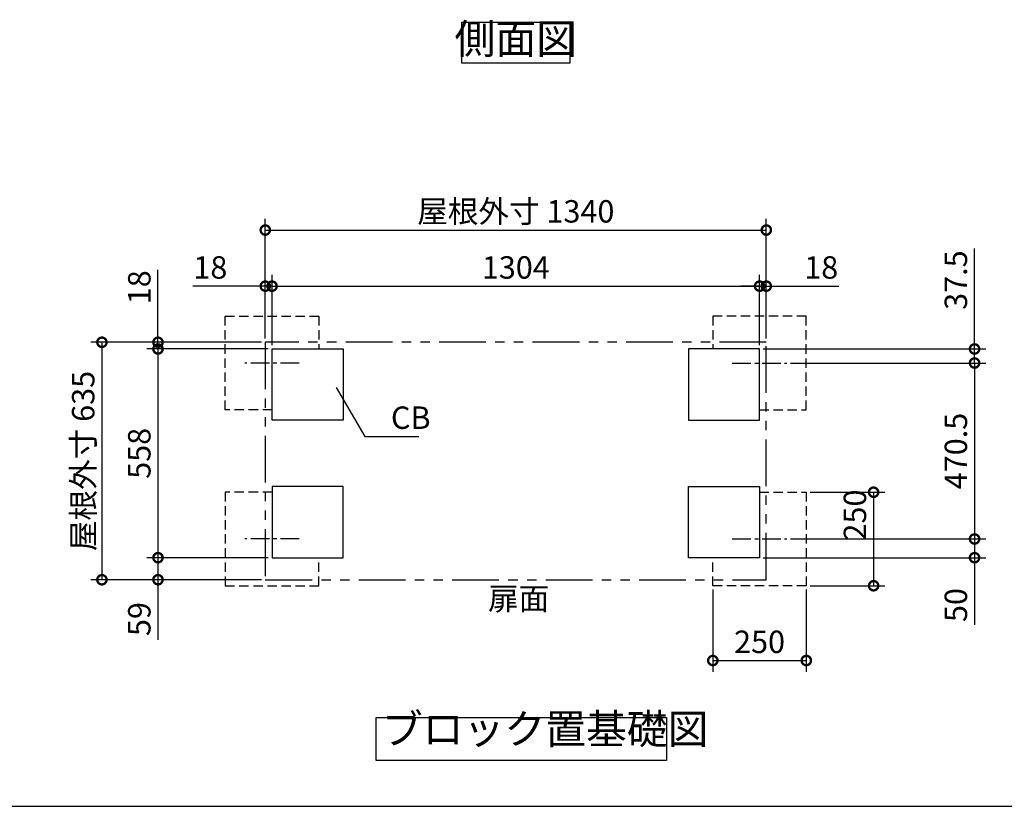
# Model space of a CAD drawing. Extents: x 70 to 8115, y 43 to 5713.
# Drawn here: x 3157 to 5791, y 152 to 2255 of the extents above; entities that cross this region are included whole.
import ezdxf

# ---------------------------------------------------------------- set-up
doc = ezdxf.new("R2010")
doc.units = 0
doc.header["$LTSCALE"] = 20
doc.header["$PDMODE"] = 3
doc.header["$PDSIZE"] = 2
for name, pattern in [('CENTER', [2, 1.25, -0.25, 0.25, -0.25]), ('HIDDEN', [0.375, 0.25, -0.125]), ('PHANTOM', [2.5, 1.25, -0.25, 0.25, -0.25, 0.25, -0.25])]:
    doc.linetypes.add(name, pattern=pattern)
doc.layers.get('0').update_dxf_attribs({"linetype": 'CONTINUOUS'})
doc.layers.get('DEFPOINTS').update_dxf_attribs({"linetype": 'CONTINUOUS'})
for name, color, linetype in [('センター', 3, 'CENTER'), ('仕様書枠', 230, 'CONTINUOUS'), ('寸法', 4, 'CONTINUOUS'), ('想像線', 6, 'PHANTOM'), ('点線', 2, 'HIDDEN'), ('部品1', 7, 'CONTINUOUS')]:
    doc.layers.add(name, color=color, linetype=linetype)
doc.styles.add('STYLE1', font='isocp.shx', dxfattribs={"bigfont": 'bigfont.shx'})
doc.dimstyles.new('INABA_S20G', dxfattribs={"dimscale": 20, "dimtxt": 3, "dimasz": 2.5, "dimexe": 1.5, "dimexo": 0.5, "dimgap": 1, "dimtad": 3, "dimdec": 1, "dimdsep": 46, "dimtxsty": 'STYLE1', "dimblk1": 'DOTSMALL', "dimblk2": 'DOTSMALL', "dimsah": 1, "dimcen": 0, "dimclrt": 7, "dimadec": 0, "dimazin": 0, "dimtfac": 1, "dimtdec": 4, "dimtix": 1, "dimtmove": 0, "dimatfit": 3, "dimldrblk": 'DOTSMALL', "dimfxl": 1, "dimtolj": 1, "dimtzin": 0, "dimarcsym": 0})

# ---------------------------------------------------------------- blocks, each defined once
blk = doc.blocks.new('_DOTSMALL')
at = {"color": 0, "linetype": 'ByBlock', "ltscale": 50, "const_width": 0.5}
blk.add_lwpolyline([(-0.0625, 0, 1), (0.0625, 0, 1)], format="xyb", close=True, dxfattribs=at)
blk = doc.blocks.new('*D49')
at = {"layer": 'DEFPOINTS', "color": 0, "ltscale": 50}
for p in [(3814, 1542.8), (3814, 1392.8), (3832, 1374.8)]:
    blk.add_point(p, dxfattribs=at)
at = {"layer": '寸法', "color": 0, "lineweight": -2, "ltscale": 50}
for p, q in [((3814, 1402.8), (3814, 1572.8)), ((3832, 1384.8), (3832, 1572.8)), ((3814, 1542.8), (3620, 1542.8)), ((3832, 1542.8), (3814, 1542.8)), ((3832, 1542.8), (3882, 1542.8))]:
    blk.add_line(p, q, dxfattribs=at)
at = {"layer": '寸法', "color": 0, "lineweight": -2, "ltscale": 50, "xscale": 50, "yscale": 50, "zscale": 50}
blk.add_blockref('_DOTSMALL', (3814, 1542.8), dxfattribs=at)
at = {"layer": '寸法', "color": 0, "lineweight": -2, "ltscale": 50, "xscale": 50, "yscale": 50, "zscale": 50, "rotation": 180}
blk.add_blockref('_DOTSMALL', (3832, 1542.8), dxfattribs=at)
at = {"layer": '寸法', "color": 7, "ltscale": 50, "insert": (3667, 1592.8), "char_height": 60, "attachment_point": 5, "style": 'STYLE1'}
blk.add_mtext('\\A1;18', dxfattribs=at)
blk = doc.blocks.new('*D50')
at = {"layer": 'DEFPOINTS', "color": 0, "ltscale": 50}
for p in [(5154, 1542.8), (5136, 1374.8), (5154, 1392.8)]:
    blk.add_point(p, dxfattribs=at)
at = {"layer": '寸法', "color": 0, "lineweight": -2, "ltscale": 50}
for p, q in [((5136, 1384.8), (5136, 1572.8)), ((5154, 1402.8), (5154, 1572.8)), ((5136, 1542.8), (5086, 1542.8)), ((5136, 1542.8), (5154, 1542.8)), ((5154, 1542.8), (5348, 1542.8))]:
    blk.add_line(p, q, dxfattribs=at)
at = {"layer": '寸法', "color": 0, "lineweight": -2, "ltscale": 50, "xscale": 50, "yscale": 50, "zscale": 50}
blk.add_blockref('_DOTSMALL', (5136, 1542.8), dxfattribs=at)
at = {"layer": '寸法', "color": 0, "lineweight": -2, "ltscale": 50, "xscale": 50, "yscale": 50, "zscale": 50, "rotation": 180}
blk.add_blockref('_DOTSMALL', (5154, 1542.8), dxfattribs=at)
at = {"layer": '寸法', "color": 7, "ltscale": 50, "insert": (5301, 1592.8), "char_height": 60, "attachment_point": 5, "style": 'STYLE1'}
blk.add_mtext('\\A1;18', dxfattribs=at)
blk = doc.blocks.new('*D51')
at = {"layer": 'DEFPOINTS', "color": 0, "ltscale": 50}
for p in [(3527, 1392.8), (3814, 1392.8), (3832, 1374.8)]:
    blk.add_point(p, dxfattribs=at)
at = {"layer": '寸法', "color": 0, "lineweight": -2, "ltscale": 50}
for p, q in [((3527, 1392.8), (3527, 1586.8)), ((3804, 1392.8), (3497, 1392.8)), ((3822, 1374.8), (3497, 1374.8)), ((3527, 1374.8), (3527, 1392.8)), ((3527, 1374.8), (3527, 1324.8))]:
    blk.add_line(p, q, dxfattribs=at)
at = {"layer": '寸法', "color": 0, "lineweight": -2, "ltscale": 50, "xscale": 50, "yscale": 50, "zscale": 50}
for p, rotation in [((3527, 1392.8), 270), ((3527, 1374.8), 90)]:
    blk.add_blockref('_DOTSMALL', p, dxfattribs=dict(at, rotation=rotation))
at = {"layer": '寸法', "color": 7, "ltscale": 50, "insert": (3477, 1539.8), "char_height": 60, "attachment_point": 5, "rotation": 90, "style": 'STYLE1'}
blk.add_mtext('\\A1;18', dxfattribs=at)
blk = doc.blocks.new('*D52')
at = {"layer": 'DEFPOINTS', "color": 0, "ltscale": 50}
for p in [(3832, 816.8), (3527, 757.8), (3814, 757.8)]:
    blk.add_point(p, dxfattribs=at)
at = {"layer": '寸法', "color": 0, "lineweight": -2, "ltscale": 50}
for p, q in [((3822, 816.8), (3497, 816.8)), ((3527, 816.8), (3527, 757.8)), ((3804, 757.8), (3497, 757.8)), ((3527, 757.8), (3527, 597.5))]:
    blk.add_line(p, q, dxfattribs=at)
at = {"layer": '寸法', "color": 0, "lineweight": -2, "ltscale": 50, "xscale": 50, "yscale": 50, "zscale": 50}
for p, rotation in [((3527, 816.8), 90), ((3527, 757.8), 270)]:
    blk.add_blockref('_DOTSMALL', p, dxfattribs=dict(at, rotation=rotation))
at = {"layer": '寸法', "color": 7, "ltscale": 50, "insert": (3477, 652.6), "char_height": 60, "attachment_point": 5, "rotation": 90, "style": 'STYLE1'}
blk.add_mtext('\\A1;59', dxfattribs=at)
blk = doc.blocks.new('*D53')
at = {"layer": 'DEFPOINTS', "color": 0, "ltscale": 50}
for p in [(3832, 1374.8), (3527, 816.8), (3832, 816.8)]:
    blk.add_point(p, dxfattribs=at)
at = {"layer": '寸法', "color": 0, "lineweight": -2, "ltscale": 50}
for p, q in [((3822, 1374.8), (3497, 1374.8)), ((3527, 1374.8), (3527, 816.8)), ((3822, 816.8), (3497, 816.8))]:
    blk.add_line(p, q, dxfattribs=at)
at = {"layer": '寸法', "color": 0, "lineweight": -2, "ltscale": 50, "xscale": 50, "yscale": 50, "zscale": 50}
for p, rotation in [((3527, 1374.8), 90), ((3527, 816.8), 270)]:
    blk.add_blockref('_DOTSMALL', p, dxfattribs=dict(at, rotation=rotation))
at = {"layer": '寸法', "color": 7, "ltscale": 50, "insert": (3477, 1095.8), "char_height": 60, "attachment_point": 5, "rotation": 90, "style": 'STYLE1'}
blk.add_mtext('\\A1;558', dxfattribs=at)
blk = doc.blocks.new('*D54')
at = {"layer": 'DEFPOINTS', "color": 0, "ltscale": 50}
for p in [(3814, 1392.8), (3377, 757.8), (3814, 757.8)]:
    blk.add_point(p, dxfattribs=at)
at = {"layer": '寸法', "color": 0, "lineweight": -2, "ltscale": 50}
for p, q in [((3804, 1392.8), (3347, 1392.8)), ((3377, 1392.8), (3377, 757.8)), ((3804, 757.8), (3347, 757.8))]:
    blk.add_line(p, q, dxfattribs=at)
at = {"layer": '寸法', "color": 0, "lineweight": -2, "ltscale": 50, "xscale": 50, "yscale": 50, "zscale": 50}
for p, rotation in [((3377, 1392.8), 90), ((3377, 757.8), 270)]:
    blk.add_blockref('_DOTSMALL', p, dxfattribs=dict(at, rotation=rotation))
at = {"layer": '寸法', "color": 7, "ltscale": 50, "insert": (3327, 1075.3), "char_height": 60, "attachment_point": 5, "rotation": 90, "style": 'STYLE1'}
blk.add_mtext('\\A1;屋根外寸 635', dxfattribs=at)
blk = doc.blocks.new('*D55')
at = {"layer": 'DEFPOINTS', "color": 0, "ltscale": 50}
for p in [(5208.9, 866.8), (5711, 866.8), (5136, 816.8)]:
    blk.add_point(p, dxfattribs=at)
at = {"layer": '寸法', "color": 0, "lineweight": -2, "ltscale": 50}
for p, q in [((5218.9, 866.8), (5741, 866.8)), ((5711, 866.8), (5711, 816.8)), ((5146, 816.8), (5741, 816.8)), ((5711, 816.8), (5711, 637.1))]:
    blk.add_line(p, q, dxfattribs=at)
at = {"layer": '寸法', "color": 0, "lineweight": -2, "ltscale": 50, "xscale": 50, "yscale": 50, "zscale": 50}
for p, rotation in [((5711, 866.8), 90), ((5711, 816.8), 270)]:
    blk.add_blockref('_DOTSMALL', p, dxfattribs=dict(at, rotation=rotation))
at = {"layer": '寸法', "color": 7, "ltscale": 50, "insert": (5661, 690.1), "char_height": 60, "attachment_point": 5, "rotation": 90, "style": 'STYLE1'}
blk.add_mtext('\\A1;50', dxfattribs=at)
blk = doc.blocks.new('*D56')
at = {"layer": 'DEFPOINTS', "color": 0, "ltscale": 50}
for p in [(5136, 1374.8), (5711, 1374.8), (5208.9, 1337.3)]:
    blk.add_point(p, dxfattribs=at)
at = {"layer": '寸法', "color": 0, "lineweight": -2, "ltscale": 50}
for p, q in [((5711, 1374.8), (5711, 1643.3)), ((5146, 1374.8), (5741, 1374.8)), ((5711, 1337.3), (5711, 1374.8)), ((5218.9, 1337.3), (5741, 1337.3)), ((5711, 1337.3), (5711, 1287.3))]:
    blk.add_line(p, q, dxfattribs=at)
at = {"layer": '寸法', "color": 0, "lineweight": -2, "ltscale": 50, "xscale": 50, "yscale": 50, "zscale": 50}
for p, rotation in [((5711, 1374.8), 270), ((5711, 1337.3), 90)]:
    blk.add_blockref('_DOTSMALL', p, dxfattribs=dict(at, rotation=rotation))
at = {"layer": '寸法', "color": 7, "ltscale": 50, "insert": (5661, 1559), "char_height": 60, "attachment_point": 5, "rotation": 90, "style": 'STYLE1'}
blk.add_mtext('\\A1;37.5', dxfattribs=at)
blk = doc.blocks.new('*D57')
at = {"layer": 'DEFPOINTS', "color": 0, "ltscale": 50}
for p in [(5208.9, 1337.3), (5208.9, 866.8), (5711, 866.8)]:
    blk.add_point(p, dxfattribs=at)
at = {"layer": '寸法', "color": 0, "lineweight": -2, "ltscale": 50}
for p, q in [((5218.9, 1337.3), (5741, 1337.3)), ((5711, 1337.3), (5711, 866.8)), ((5218.9, 866.8), (5741, 866.8))]:
    blk.add_line(p, q, dxfattribs=at)
at = {"layer": '寸法', "color": 0, "lineweight": -2, "ltscale": 50, "xscale": 50, "yscale": 50, "zscale": 50}
for p, rotation in [((5711, 1337.3), 90), ((5711, 866.8), 270)]:
    blk.add_blockref('_DOTSMALL', p, dxfattribs=dict(at, rotation=rotation))
at = {"layer": '寸法', "color": 7, "ltscale": 50, "insert": (5661, 1102), "char_height": 60, "attachment_point": 5, "rotation": 90, "style": 'STYLE1'}
blk.add_mtext('\\A1;470.5', dxfattribs=at)
blk = doc.blocks.new('*D58')
at = {"layer": 'DEFPOINTS', "color": 0, "ltscale": 50}
for p in [(5011, 741.8), (5261, 741.8), (5261, 541.8)]:
    blk.add_point(p, dxfattribs=at)
at = {"layer": '寸法', "color": 0, "lineweight": -2, "ltscale": 50}
for p, q in [((5011, 731.8), (5011, 511.8)), ((5261, 731.8), (5261, 511.8)), ((5011, 541.8), (5261, 541.8))]:
    blk.add_line(p, q, dxfattribs=at)
at = {"layer": '寸法', "color": 0, "lineweight": -2, "ltscale": 50, "xscale": 50, "yscale": 50, "zscale": 50, "rotation": 180}
blk.add_blockref('_DOTSMALL', (5011, 541.8), dxfattribs=at)
at = {"layer": '寸法', "color": 0, "lineweight": -2, "ltscale": 50, "xscale": 50, "yscale": 50, "zscale": 50}
blk.add_blockref('_DOTSMALL', (5261, 541.8), dxfattribs=at)
at = {"layer": '寸法', "color": 7, "ltscale": 50, "insert": (5136, 591.8), "char_height": 60, "attachment_point": 5, "style": 'STYLE1'}
blk.add_mtext('\\A1;250', dxfattribs=at)
blk = doc.blocks.new('*D59')
at = {"layer": 'DEFPOINTS', "color": 0, "ltscale": 50}
for p in [(5261, 991.8), (5261, 741.8), (5441, 741.8)]:
    blk.add_point(p, dxfattribs=at)
at = {"layer": '寸法', "color": 0, "lineweight": -2, "ltscale": 50}
for p, q in [((5271, 991.8), (5471, 991.8)), ((5441, 991.8), (5441, 741.8)), ((5271, 741.8), (5471, 741.8))]:
    blk.add_line(p, q, dxfattribs=at)
at = {"layer": '寸法', "color": 0, "lineweight": -2, "ltscale": 50, "xscale": 50, "yscale": 50, "zscale": 50}
for p, rotation in [((5441, 991.8), 90), ((5441, 741.8), 270)]:
    blk.add_blockref('_DOTSMALL', p, dxfattribs=dict(at, rotation=rotation))
at = {"layer": '寸法', "color": 7, "ltscale": 50, "insert": (5391, 930.8), "char_height": 60, "attachment_point": 5, "rotation": 90, "style": 'STYLE1'}
blk.add_mtext('\\A1;250', dxfattribs=at)
blk = doc.blocks.new('*D62')
at = {"layer": 'DEFPOINTS', "color": 0, "ltscale": 50}
for p in [(5136, 1542.8), (3832, 1374.8), (5136, 1374.8)]:
    blk.add_point(p, dxfattribs=at)
at = {"layer": '寸法', "color": 0, "lineweight": -2, "ltscale": 50}
for p, q in [((3832, 1384.8), (3832, 1572.8)), ((5136, 1384.8), (5136, 1572.8)), ((3832, 1542.8), (5136, 1542.8))]:
    blk.add_line(p, q, dxfattribs=at)
at = {"layer": '寸法', "color": 0, "lineweight": -2, "ltscale": 50, "xscale": 50, "yscale": 50, "zscale": 50, "rotation": 180}
blk.add_blockref('_DOTSMALL', (3832, 1542.8), dxfattribs=at)
at = {"layer": '寸法', "color": 0, "lineweight": -2, "ltscale": 50, "xscale": 50, "yscale": 50, "zscale": 50}
blk.add_blockref('_DOTSMALL', (5136, 1542.8), dxfattribs=at)
at = {"layer": '寸法', "color": 7, "ltscale": 50, "insert": (4484, 1592.8), "char_height": 60, "attachment_point": 5, "style": 'STYLE1'}
blk.add_mtext('\\A1;1304', dxfattribs=at)
blk = doc.blocks.new('*D63')
at = {"layer": 'DEFPOINTS', "color": 0, "ltscale": 50}
for p in [(5154, 1692.8), (3814, 1392.8), (5154, 1392.8)]:
    blk.add_point(p, dxfattribs=at)
at = {"layer": '寸法', "color": 0, "lineweight": -2, "ltscale": 50}
for p, q in [((3814, 1402.8), (3814, 1722.8)), ((5154, 1402.8), (5154, 1722.8)), ((3814, 1692.8), (5154, 1692.8))]:
    blk.add_line(p, q, dxfattribs=at)
at = {"layer": '寸法', "color": 0, "lineweight": -2, "ltscale": 50, "xscale": 50, "yscale": 50, "zscale": 50, "rotation": 180}
blk.add_blockref('_DOTSMALL', (3814, 1692.8), dxfattribs=at)
at = {"layer": '寸法', "color": 0, "lineweight": -2, "ltscale": 50, "xscale": 50, "yscale": 50, "zscale": 50}
blk.add_blockref('_DOTSMALL', (5154, 1692.8), dxfattribs=at)
at = {"layer": '寸法', "color": 7, "ltscale": 50, "insert": (4484, 1742.8), "char_height": 60, "attachment_point": 5, "style": 'STYLE1'}
blk.add_mtext('\\A1;屋根外寸 1340', dxfattribs=at)

msp = doc.modelspace()

# ---------------------------------------------------------------- linework, layer by layer
at = {"layer": 'センター', "ltscale": 2}
for p, q in [((3904.95, 1337.29), (3759.06, 1337.29)), ((5063.06, 1337.29), (5208.95, 1337.29)), ((3904.95, 866.79), (3759.06, 866.79)), ((5063.06, 866.79), (5208.95, 866.79))]:
    msp.add_line(p, q, dxfattribs=at)
at = {"layer": '仕様書枠', "ltscale": 50}
msp.add_line((70, 152), (8113.6, 152), dxfattribs=at)
at = {"layer": '寸法', "color": 0, "lineweight": -3, "ltscale": 5}
for points in [[(3832, 1374.79), (4022, 1374.79), (4022, 1184.79), (3832, 1184.79)], [(5136, 1374.79), (4946, 1374.79), (4946, 1184.79), (5136, 1184.79)], [(3832, 816.79), (4022, 816.79), (4022, 1006.79), (3832, 1006.79)], [(5136, 816.79), (4946, 816.79), (4946, 1006.79), (5136, 1006.79)]]:
    msp.add_lwpolyline(points, close=True, dxfattribs=at)
at = {"layer": '想像線', "ltscale": 5}
msp.add_lwpolyline([(5154, 1392.79), (3814, 1392.79), (3814, 757.79), (5154, 757.79)], close=True, dxfattribs=at)
at = {"layer": '点線', "lineweight": -3, "ltscale": 5}
for points in [[(3832, 1212.29), (3707, 1212.29), (3707, 1462.29), (3957, 1462.29), (3957, 1374.79)], [(5136, 1212.29), (5261, 1212.29), (5261, 1462.29), (5011, 1462.29), (5011, 1374.79)], [(3832, 991.79), (3707, 991.79), (3707, 741.79), (3957, 741.79), (3957, 816.79)], [(5136, 991.79), (5261, 991.79), (5261, 741.79), (5011, 741.79), (5011, 816.79)]]:
    msp.add_lwpolyline(points, dxfattribs=at)
at = {"layer": '部品1', "ltscale": 50}
for points in [[(4339.69, 2248.58), (4628.32, 2248.58), (4628.32, 2139.01), (4339.69, 2139.01)], [(4110.69, 389.69), (4887.31, 389.69), (4887.31, 274.52), (4110.69, 274.52)]]:
    msp.add_lwpolyline(points, close=True, dxfattribs=at)

# ---------------------------------------------------------------- texts
at = {"layer": '寸法', "color": 7, "ltscale": 50, "char_height": 60, "attachment_point": 7, "style": 'STYLE1'}
for s, insert in [('\\A1;CB', (4150.04, 1161.12)), ('\\A1;扉面', (4409.82, 676.94))]:
    msp.add_mtext(s, dxfattribs=dict(at, insert=insert))
at = {"layer": '部品1', "color": 7, "ltscale": 50, "char_height": 80, "style": 'STYLE1'}
for s, insert, attachment_point in [('側面図', (4484, 2193.8), 5), ('ブロック置基礎図', (4125.99, 293.61), 7)]:
    msp.add_mtext(s, dxfattribs=dict(at, insert=insert, attachment_point=attachment_point))

# ---------------------------------------------------------------- dimensions: what is measured, and where the dimension line sits
at = {"layer": '寸法', "ltscale": 50}
dim = msp.add_linear_dim(base=(5154, 1692.79), p1=(3814, 1392.79), p2=(5154, 1392.79), text='屋根外寸 <>', dimstyle='INABA_S20G', dxfattribs=at)
dim.commit()
dim.dimension.update_dxf_attribs({"geometry": '*D63', "text_midpoint": (4484, 1692.79), "dimtype": 160})
for base, p1, p2, picture, middle in [((5711, 1374.79), (5208.95, 1337.29), (5136, 1374.79), '*D56', (5711, 1559.03)), ((3527, 1392.79), (3832, 1374.79), (3814, 1392.79), '*D51', (3527, 1539.79)), ((5711, 866.79), (5208.95, 1337.29), (5208.95, 866.79), '*D57', (5711, 1102.04)), ((5441, 741.79), (5261, 991.79), (5261, 741.79), '*D59', (5441, 930.84)), ((5711, 866.79), (5136, 816.79), (5208.95, 866.79), '*D55', (5711, 690.12)), ((3527, 757.79), (3832, 816.79), (3814, 757.79), '*D52', (3527, 652.64))]:
    dim = msp.add_linear_dim(base=base, p1=p1, p2=p2, angle=90, dimstyle='INABA_S20G', dxfattribs=at)
    dim.commit()
    dim.dimension.update_dxf_attribs({"geometry": picture, "text_midpoint": middle, "dimtype": 160})
for base, p1, p2, picture, middle in [((3814, 1542.79), (3832, 1374.79), (3814, 1392.79), '*D49', (3667, 1542.79)), ((5136, 1542.79), (3832, 1374.79), (5136, 1374.79), '*D62', (4484, 1542.79)), ((5154, 1542.79), (5136, 1374.79), (5154, 1392.79), '*D50', (5301, 1542.79)), ((5261, 541.79), (5011, 741.79), (5261, 741.79), '*D58', (5136, 541.79))]:
    dim = msp.add_linear_dim(base=base, p1=p1, p2=p2, dimstyle='INABA_S20G', dxfattribs=at)
    dim.commit()
    dim.dimension.update_dxf_attribs({"geometry": picture, "text_midpoint": middle, "dimtype": 160})
dim = msp.add_linear_dim(base=(3377, 757.79), p1=(3814, 1392.79), p2=(3814, 757.79), angle=90, text='屋根外寸 <>', dimstyle='INABA_S20G', dxfattribs=at)
dim.commit()
dim.dimension.update_dxf_attribs({"geometry": '*D54', "text_midpoint": (3377, 1075.29), "dimtype": 160})
dim = msp.add_linear_dim(base=(3527, 816.79), p1=(3832, 1374.79), p2=(3832, 816.79), angle=90, dimstyle='INABA_S20G', dxfattribs=at)
dim.commit()
dim.dimension.update_dxf_attribs({"geometry": '*D53', "text_midpoint": (3477, 1095.79)})

# ---------------------------------------------------------------- leaders
at = {"layer": '寸法', "ltscale": 50, "has_arrowhead": 0, "annotation_type": 0, "has_hookline": 1, "hookline_direction": 0, "text_width": 74.8}
msp.add_leader([(4003.25, 1271.94), (4080.04, 1141.12), (4130.04, 1141.12)], dimstyle='INABA_S20G', override={"dimgap": 1, "dimtad": 1}, dxfattribs=at)

doc.saveas('drawing.dxf')
